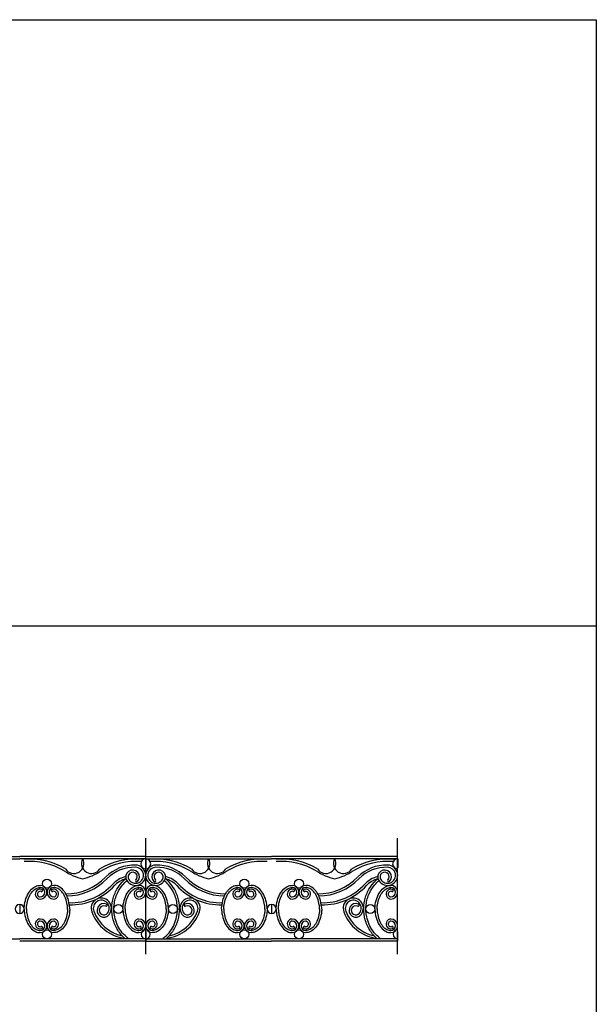
# Model space of a CAD drawing. Units: inches. Extents: x 7 to 289, y 12 to 114.
# Drawn here: x 149 to 154, y 48 to 56 of the extents above; entities that cross this region are included whole.
import ezdxf

# ---------------------------------------------------------------- set-up
doc = ezdxf.new("R2010")
doc.units = ezdxf.units.IN
doc.header["$MEASUREMENT"] = 0

# ---------------------------------------------------------------- blocks, each defined once
blk = doc.blocks.new('dr 5')
for p, q in [((29.4826, 14.2762), (29.4826, 15.2312)), ((29.4826, 14.2762), (29.4826, 15.2312)), ((31.5626, 14.2762), (31.5626, 15.2312)), ((27.4026, 15.0819), (28.4426, 15.0819)), ((27.4026, 15.0619), (28.4426, 15.0619)), ((29.4826, 15.0819), (28.4426, 15.0819)), ((29.4826, 15.0619), (28.4426, 15.0619)), ((29.4823, 15.0614), (29.4823, 14.9871)), ((29.4823, 15.0614), (29.4823, 14.9871)), ((29.4826, 15.0819), (30.5226, 15.0819)), ((29.4826, 15.0619), (30.5226, 15.0619)), ((29.483, 15.0614), (29.483, 14.9871)), ((29.483, 15.0614), (29.483, 14.9871)), ((31.5626, 15.0819), (30.5226, 15.0819)), ((31.5626, 15.0619), (30.5226, 15.0619)), ((31.563, 15.0614), (31.563, 14.9871)), ((28.4426, 14.6848), (28.4426, 14.6105)), ((28.4426, 14.6848), (28.4426, 14.6105)), ((30.5226, 14.6848), (30.5226, 14.6105)), ((30.5226, 14.6848), (30.5226, 14.6105)), ((29.4826, 14.4607), (29.4826, 14.3819)), ((29.4826, 14.4607), (29.4826, 14.3819)), ((29.4826, 14.4607), (29.4826, 14.3819)), ((29.4826, 14.4607), (29.4826, 14.3819)), ((31.5626, 14.4607), (31.5626, 14.3819)), ((27.4026, 14.4019), (28.4426, 14.4019)), ((29.4826, 14.4019), (28.4426, 14.4019)), ((29.4826, 14.3819), (28.4426, 14.3819)), ((29.4826, 14.4019), (30.5226, 14.4019)), ((29.4826, 14.3819), (30.5226, 14.3819)), ((31.5626, 14.4019), (30.5226, 14.4019)), ((31.5626, 14.3819), (30.5226, 14.3819))]:
    blk.add_line(p, q)
for centre in [(28.6679, 14.8563), (30.2974, 14.8563), (30.7479, 14.8563), (29.2578, 14.6471), (29.7075, 14.6471), (31.3378, 14.6471), (28.6679, 14.439), (30.2974, 14.439), (30.7479, 14.439)]:
    blk.add_circle(centre, 0.0372)
for centre, radius, start, end in [((28.5214, 14.4637), 0.5957, 59.88223, 94.19701), ((28.5214, 14.4637), 0.5769, 59.88223, 94.19701), ((28.8906, 15.0226), 0.0821, 212.65239, 28.61456), ((29.0347, 15.0226), 0.0821, 151.38544, 327.34761), ((29.4039, 14.4637), 0.5957, 85.80299, 120.11777), ((29.4039, 14.4637), 0.5769, 85.80299, 120.11777), ((29.483, 15.0199), 0.0416, 90, 270), ((29.4823, 15.0199), 0.0416, 270, 90), ((29.5614, 14.4637), 0.5957, 59.88223, 94.19701), ((29.5614, 14.4637), 0.5769, 59.88223, 94.19701), ((29.9306, 15.0226), 0.0821, 212.65239, 28.61456), ((30.0747, 15.0226), 0.0821, 151.38544, 327.34761), ((30.4439, 14.4637), 0.5957, 85.80299, 120.11777), ((30.4439, 14.4637), 0.5769, 85.80299, 120.11777), ((30.6014, 14.4637), 0.5957, 59.88223, 94.19701), ((30.6014, 14.4637), 0.5769, 59.88223, 94.19701), ((30.9706, 15.0226), 0.0821, 212.65239, 28.61456), ((31.1147, 15.0226), 0.0821, 151.38544, 327.34761), ((31.4839, 14.4637), 0.5957, 85.80299, 120.11777), ((31.4839, 14.4637), 0.5769, 85.80299, 120.11777), ((31.563, 15.0199), 0.0416, 90, 270), ((29.0646, 15.3346), 0.4502, 235.69116, 256.91177), ((28.8607, 15.3346), 0.4502, 283.08823, 304.30884), ((29.3901, 14.6734), 0.3363, 88.37439, 134.87595), ((29.3901, 14.6734), 0.3184, 88.37439, 134.87595), ((29.375, 14.9131), 0.0561, 314.80122, 213.12233), ((29.3994, 14.926), 0.0836, 211.24801, 90), ((29.375, 14.9131), 0.0382, 314.80122, 213.12233), ((29.3994, 14.926), 0.0657, 211.24801, 90), ((29.5659, 14.926), 0.0836, 90, 328.75199), ((29.5659, 14.926), 0.0657, 90, 328.75199), ((29.5902, 14.9131), 0.0561, 326.87767, 225.19878), ((29.5902, 14.9131), 0.0382, 326.87767, 225.19878), ((29.5752, 14.6734), 0.3363, 45.12405, 91.62561), ((29.5752, 14.6734), 0.3184, 45.12405, 91.62561), ((30.1046, 15.3346), 0.4502, 235.69116, 256.91177), ((29.9007, 15.3346), 0.4502, 283.08823, 304.30884), ((31.1446, 15.3346), 0.4502, 235.69116, 256.91177), ((30.9407, 15.3346), 0.4502, 283.08823, 304.30884), ((31.4701, 14.6734), 0.3363, 88.37439, 134.87595), ((31.4701, 14.6734), 0.3184, 88.37439, 134.87595), ((31.455, 14.9131), 0.0561, 314.80122, 213.12233), ((31.4794, 14.926), 0.0836, 211.24801, 90), ((31.455, 14.9131), 0.0382, 314.80122, 213.12233), ((31.4794, 14.926), 0.0657, 211.24801, 90), ((28.8266, 15.2257), 0.4526, 269.54542, 315.85823), ((28.8266, 15.2257), 0.4706, 270.71406, 315.85823), ((29.3901, 14.6734), 0.2531, 106.30464, 136.05828), ((29.3901, 14.6734), 0.2352, 107.09777, 136.05828), ((29.4082, 14.8796), 0.00896, 134.80122, 314.80122), ((29.557, 14.8796), 0.00896, 225.19878, 45.19878), ((29.5752, 14.6734), 0.2352, 43.94172, 72.90223), ((29.5752, 14.6734), 0.2531, 43.94172, 73.69536), ((30.1387, 15.2257), 0.4706, 224.14177, 269.28594), ((30.1387, 15.2257), 0.4526, 224.14177, 270.45458), ((30.9066, 15.2257), 0.4526, 269.54542, 315.85823), ((30.9066, 15.2257), 0.4706, 270.71406, 315.85823), ((31.4701, 14.6734), 0.2531, 106.30464, 136.05828), ((31.4701, 14.6734), 0.2352, 107.09777, 136.05828), ((31.4882, 14.8796), 0.00896, 134.80122, 314.80122), ((28.6121, 14.7706), 0.0408, 70.18637, 268.31618), ((28.6121, 14.7706), 0.0229, 70.18637, 268.31618), ((28.6112, 14.7861), 0.0563, 270, 90), ((28.6112, 14.7861), 0.0384, 270, 90), ((28.6229, 14.8006), 0.00896, 250.18637, 70.18637), ((28.7245, 14.7861), 0.0563, 90, 270), ((28.7245, 14.7861), 0.0384, 90, 270), ((28.7128, 14.8006), 0.00896, 109.81363, 289.81363), ((28.7236, 14.7706), 0.0408, 271.68382, 109.81363), ((28.7236, 14.7706), 0.0229, 271.68382, 109.81363), ((28.8661, 15.1658), 0.4661, 267.96562, 318.12272), ((28.8661, 15.1658), 0.4841, 268.45551, 318.12272), ((29.4273, 14.7706), 0.0408, 70.18637, 268.31618), ((29.4273, 14.7706), 0.0229, 70.18637, 268.31618), ((29.4263, 14.7861), 0.0563, 270, 90), ((29.4263, 14.7861), 0.0384, 270, 90), ((29.4381, 14.8006), 0.00896, 250.18637, 70.18637), ((29.5389, 14.7861), 0.0563, 90, 270), ((29.5389, 14.7861), 0.0384, 90, 270), ((29.5272, 14.8006), 0.00896, 109.81363, 289.81363), ((29.538, 14.7706), 0.0408, 271.68382, 109.81363), ((29.538, 14.7706), 0.0229, 271.68382, 109.81363), ((30.0992, 15.1658), 0.4841, 221.87728, 271.54449), ((30.0992, 15.1658), 0.4661, 221.87728, 272.03438), ((30.2417, 14.7706), 0.0408, 70.18637, 268.31618), ((30.2417, 14.7706), 0.0229, 70.18637, 268.31618), ((30.2407, 14.7861), 0.0563, 270, 90), ((30.2407, 14.7861), 0.0384, 270, 90), ((30.2525, 14.8006), 0.00896, 250.18637, 70.18637), ((30.3541, 14.7861), 0.0563, 90, 270), ((30.3541, 14.7861), 0.0384, 90, 270), ((30.3423, 14.8006), 0.00896, 109.81363, 289.81363), ((30.3531, 14.7706), 0.0408, 271.68382, 109.81363), ((30.3531, 14.7706), 0.0229, 271.68382, 109.81363), ((30.6921, 14.7706), 0.0408, 70.18637, 268.31618), ((30.6921, 14.7706), 0.0229, 70.18637, 268.31618), ((30.6912, 14.7861), 0.0563, 270, 90), ((30.6912, 14.7861), 0.0384, 270, 90), ((30.7029, 14.8006), 0.00896, 250.18637, 70.18637), ((30.8045, 14.7861), 0.0563, 90, 270), ((30.8045, 14.7861), 0.0384, 90, 270), ((30.7928, 14.8006), 0.00896, 109.81363, 289.81363), ((30.8036, 14.7706), 0.0408, 271.68382, 109.81363), ((30.8036, 14.7706), 0.0229, 271.68382, 109.81363), ((30.9461, 15.1658), 0.4661, 267.96562, 318.12272), ((30.9461, 15.1658), 0.4841, 268.45551, 318.12272), ((31.5073, 14.7706), 0.0408, 70.18637, 268.31618), ((31.5073, 14.7706), 0.0229, 70.18637, 268.31618), ((31.5063, 14.7861), 0.0563, 270, 90), ((31.5063, 14.7861), 0.0384, 270, 90), ((31.5181, 14.8006), 0.00896, 250.18637, 70.18637), ((29.1162, 14.6541), 0.0836, 322.95085, 201.70284), ((29.1162, 14.6541), 0.0657, 322.95085, 201.70284), ((29.8491, 14.6541), 0.0836, 338.29716, 217.04915), ((29.8491, 14.6541), 0.0657, 338.29716, 217.04915), ((31.1962, 14.6541), 0.0836, 322.95085, 201.70284), ((31.1962, 14.6541), 0.0657, 322.95085, 201.70284), ((28.4426, 14.6477), 0.0372, 90, 270), ((28.4426, 14.6477), 0.0372, 270, 90), ((29.3543, 14.7389), 0.3363, 200.07724, 262.65133), ((29.3543, 14.7389), 0.3184, 200.07724, 257.93815), ((29.1372, 14.6363), 0.0561, 66.50406, 324.82517), ((29.1372, 14.6363), 0.0382, 66.50406, 324.82517), ((29.156, 14.6795), 0.00896, 246.50406, 66.50406), ((29.611, 14.7389), 0.3363, 277.34867, 339.92276), ((29.611, 14.7389), 0.3184, 282.06185, 339.92276), ((29.828, 14.6363), 0.0561, 215.17483, 113.49594), ((29.828, 14.6363), 0.0382, 215.17483, 113.49594), ((29.8092, 14.6795), 0.00896, 113.49594, 293.49594), ((30.5226, 14.6477), 0.0372, 90, 270), ((30.5226, 14.6477), 0.0372, 270, 90), ((31.4343, 14.7389), 0.3363, 200.07724, 262.65133), ((31.4343, 14.7389), 0.3184, 200.07724, 257.93815), ((31.2172, 14.6363), 0.0561, 66.50406, 324.82517), ((31.2172, 14.6363), 0.0382, 66.50406, 324.82517), ((31.236, 14.6795), 0.00896, 246.50406, 66.50406), ((28.6121, 14.5242), 0.0408, 91.68382, 289.81363), ((28.6121, 14.5242), 0.0229, 91.68382, 289.81363), ((28.6112, 14.5087), 0.0563, 270, 90), ((28.6112, 14.5087), 0.0384, 270, 90), ((28.7248, 14.5087), 0.0563, 90, 270), ((28.7245, 14.5087), 0.0384, 90, 270), ((28.7236, 14.5242), 0.0408, 250.18637, 88.31618), ((28.7236, 14.5242), 0.0229, 250.18637, 88.31618), ((29.4273, 14.5242), 0.0408, 91.68382, 289.81363), ((29.4273, 14.5242), 0.0229, 91.68382, 289.81363), ((29.4263, 14.5087), 0.0563, 270, 90), ((29.4263, 14.5087), 0.0384, 270, 90), ((29.5389, 14.5087), 0.0563, 90, 270), ((29.5389, 14.5087), 0.0384, 90, 270), ((29.538, 14.5242), 0.0408, 250.18637, 88.31618), ((29.538, 14.5242), 0.0229, 250.18637, 88.31618), ((30.2417, 14.5242), 0.0408, 91.68382, 289.81363), ((30.2417, 14.5242), 0.0229, 91.68382, 289.81363), ((30.2405, 14.5087), 0.0563, 270, 90), ((30.2407, 14.5087), 0.0384, 270, 90), ((30.3541, 14.5087), 0.0563, 90, 270), ((30.3541, 14.5087), 0.0384, 90, 270), ((30.3531, 14.5242), 0.0408, 250.18637, 88.31618), ((30.3531, 14.5242), 0.0229, 250.18637, 88.31618), ((30.6921, 14.5242), 0.0408, 91.68382, 289.81363), ((30.6921, 14.5242), 0.0229, 91.68382, 289.81363), ((30.6912, 14.5087), 0.0563, 270, 90), ((30.6912, 14.5087), 0.0384, 270, 90), ((30.8048, 14.5087), 0.0563, 90, 270), ((30.8045, 14.5087), 0.0384, 90, 270), ((30.8036, 14.5242), 0.0408, 250.18637, 88.31618), ((30.8036, 14.5242), 0.0229, 250.18637, 88.31618), ((31.5073, 14.5242), 0.0408, 91.68382, 289.81363), ((31.5073, 14.5242), 0.0229, 91.68382, 289.81363), ((31.5063, 14.5087), 0.0563, 270, 90), ((31.5063, 14.5087), 0.0384, 270, 90), ((28.6229, 14.4942), 0.00896, 289.81363, 109.81363), ((28.7128, 14.4942), 0.00896, 70.18637, 250.18637), ((29.4381, 14.4942), 0.00896, 289.81363, 109.81363), ((29.483, 14.439), 0.0372, 90, 270), ((29.4823, 14.439), 0.0372, 270, 90), ((29.5272, 14.4942), 0.00896, 70.18637, 250.18637), ((30.2525, 14.4942), 0.00896, 289.81363, 109.81363), ((30.3423, 14.4942), 0.00896, 70.18637, 250.18637), ((30.7029, 14.4942), 0.00896, 289.81363, 109.81363), ((30.7928, 14.4942), 0.00896, 70.18637, 250.18637), ((31.5181, 14.4942), 0.00896, 289.81363, 109.81363), ((31.563, 14.439), 0.0372, 90, 270)]:
    blk.add_arc(centre, radius, start, end)
for points, knots in [([(29.3146, 14.4019), (29.3087, 14.4067), (29.303, 14.4118), (29.2862, 14.428), (29.2757, 14.4399), (29.2473, 14.4778), (29.2324, 14.5061), (29.2112, 14.5656), (29.205, 14.597), (29.2015, 14.6602), (29.2041, 14.692), (29.2184, 14.7536), (29.2299, 14.7834), (29.2569, 14.8306), (29.2704, 14.8491), (29.2967, 14.8775), (29.3084, 14.8883), (29.321, 14.898)], [0.620087, 0.620087, 0.620087, 0.620087, 0.697859, 0.697859, 0.859603, 0.859603, 1.183089, 1.183089, 1.506576, 1.506576, 1.830063, 1.830063, 2.153549, 2.153549, 2.386901, 2.386901, 2.549407, 2.549407, 2.549407, 2.549407]), ([(29.3444, 14.4019), (29.3375, 14.4066), (29.3307, 14.4118), (29.3076, 14.4311), (29.2926, 14.447), (29.2668, 14.4819), (29.2558, 14.5009), (29.2382, 14.5408), (29.2316, 14.5617), (29.2204, 14.6158), (29.2189, 14.6496), (29.2263, 14.7159), (29.2352, 14.7485), (29.2606, 14.8035), (29.2754, 14.8266), (29.304, 14.8596), (29.3159, 14.8711), (29.3288, 14.8813)], [0.536116, 0.536116, 0.536116, 0.536116, 0.62843, 0.62843, 0.864913, 0.864913, 1.101397, 1.101397, 1.33788, 1.33788, 1.69836, 1.69836, 2.05884, 2.05884, 2.355069, 2.355069, 2.534472, 2.534472, 2.534472, 2.534472]), ([(29.6208, 14.4019), (29.6278, 14.4066), (29.6346, 14.4118), (29.6577, 14.4311), (29.6726, 14.447), (29.6985, 14.4819), (29.7094, 14.5009), (29.727, 14.5408), (29.7337, 14.5617), (29.7449, 14.6158), (29.7464, 14.6496), (29.739, 14.7159), (29.7301, 14.7485), (29.7047, 14.8035), (29.6899, 14.8266), (29.6613, 14.8596), (29.6494, 14.8711), (29.6365, 14.8813)], [0.536116, 0.536116, 0.536116, 0.536116, 0.62843, 0.62843, 0.864913, 0.864913, 1.101397, 1.101397, 1.33788, 1.33788, 1.69836, 1.69836, 2.05884, 2.05884, 2.355069, 2.355069, 2.534472, 2.534472, 2.534472, 2.534472]), ([(29.6507, 14.4019), (29.6565, 14.4067), (29.6622, 14.4118), (29.6791, 14.428), (29.6895, 14.4399), (29.718, 14.4778), (29.7329, 14.5061), (29.7541, 14.5656), (29.7603, 14.597), (29.7638, 14.6602), (29.7611, 14.692), (29.7469, 14.7536), (29.7354, 14.7834), (29.7083, 14.8306), (29.6948, 14.8491), (29.6686, 14.8775), (29.6568, 14.8883), (29.6442, 14.898)], [0.620087, 0.620087, 0.620087, 0.620087, 0.697859, 0.697859, 0.859603, 0.859603, 1.183089, 1.183089, 1.506576, 1.506576, 1.830063, 1.830063, 2.153549, 2.153549, 2.386901, 2.386901, 2.549407, 2.549407, 2.549407, 2.549407]), ([(31.3946, 14.4019), (31.3887, 14.4067), (31.383, 14.4118), (31.3662, 14.428), (31.3557, 14.4399), (31.3273, 14.4778), (31.3124, 14.5061), (31.2912, 14.5656), (31.285, 14.597), (31.2815, 14.6602), (31.2841, 14.692), (31.2984, 14.7536), (31.3099, 14.7834), (31.3369, 14.8306), (31.3504, 14.8491), (31.3767, 14.8775), (31.3884, 14.8883), (31.401, 14.898)], [0.620087, 0.620087, 0.620087, 0.620087, 0.697859, 0.697859, 0.859603, 0.859603, 1.183089, 1.183089, 1.506576, 1.506576, 1.830063, 1.830063, 2.153549, 2.153549, 2.386901, 2.386901, 2.549407, 2.549407, 2.549407, 2.549407]), ([(31.4244, 14.4019), (31.4175, 14.4066), (31.4107, 14.4118), (31.3876, 14.4311), (31.3726, 14.447), (31.3468, 14.4819), (31.3358, 14.5009), (31.3182, 14.5408), (31.3116, 14.5617), (31.3004, 14.6158), (31.2989, 14.6496), (31.3063, 14.7159), (31.3152, 14.7485), (31.3406, 14.8035), (31.3554, 14.8266), (31.384, 14.8596), (31.3959, 14.8711), (31.4088, 14.8813)], [0.536116, 0.536116, 0.536116, 0.536116, 0.62843, 0.62843, 0.864913, 0.864913, 1.101397, 1.101397, 1.33788, 1.33788, 1.69836, 1.69836, 2.05884, 2.05884, 2.355069, 2.355069, 2.534472, 2.534472, 2.534472, 2.534472]), ([(28.4798, 14.6477), (28.4802, 14.6599), (28.4812, 14.6721), (28.4864, 14.7071), (28.4923, 14.7291), (28.5087, 14.7688), (28.5192, 14.7865), (28.5437, 14.8154), (28.5577, 14.8266), (28.5852, 14.8394), (28.5982, 14.8424), (28.6112, 14.8424)], [4.75952, 4.75952, 4.75952, 4.75952, 4.942822, 4.942822, 5.29446, 5.29446, 5.646098, 5.646098, 5.997736, 5.997736, 6.283185, 6.283185, 6.283185, 6.283185]), ([(28.4977, 14.6471), (28.498, 14.6586), (28.499, 14.67), (28.5035, 14.7007), (28.5083, 14.7195), (28.5214, 14.7536), (28.5296, 14.7688), (28.5483, 14.7942), (28.5588, 14.8044), (28.5808, 14.8187), (28.5923, 14.8229), (28.6062, 14.8244), (28.6087, 14.8245), (28.6112, 14.8245)], [4.75952, 4.75952, 4.75952, 4.75952, 4.94066, 4.94066, 5.259141, 5.259141, 5.577621, 5.577621, 5.896102, 5.896102, 6.214582, 6.214582, 6.283185, 6.283185, 6.283185, 6.283185]), ([(28.8176, 14.7829), (28.8135, 14.7894), (28.809, 14.7954), (28.792, 14.8154), (28.778, 14.8266), (28.7506, 14.8394), (28.7376, 14.8424), (28.7245, 14.8424)], [5.5106894, 5.5106894, 5.5106894, 5.5106894, 5.6460976, 5.6460976, 5.9977356, 5.9977356, 6.2831853, 6.2831853, 6.2831853, 6.2831853]), ([(28.838, 14.6471), (28.8377, 14.6586), (28.8367, 14.67), (28.8322, 14.7007), (28.8274, 14.7195), (28.8144, 14.7536), (28.8062, 14.7688), (28.7875, 14.7942), (28.7769, 14.8044), (28.7549, 14.8187), (28.7435, 14.8229), (28.7295, 14.8244), (28.727, 14.8245), (28.7245, 14.8245)], [4.75952, 4.75952, 4.75952, 4.75952, 4.94066, 4.94066, 5.259141, 5.259141, 5.577621, 5.577621, 5.896102, 5.896102, 6.214582, 6.214582, 6.283185, 6.283185, 6.283185, 6.283185]), ([(29.2949, 14.6477), (29.2953, 14.6599), (29.2964, 14.6721), (29.3015, 14.7071), (29.3074, 14.7291), (29.3239, 14.7688), (29.3343, 14.7865), (29.3588, 14.8154), (29.3729, 14.8266), (29.4003, 14.8394), (29.4133, 14.8424), (29.4263, 14.8424)], [4.75952, 4.75952, 4.75952, 4.75952, 4.942822, 4.942822, 5.29446, 5.29446, 5.646098, 5.646098, 5.997736, 5.997736, 6.283185, 6.283185, 6.283185, 6.283185]), ([(29.3128, 14.6471), (29.3132, 14.6586), (29.3142, 14.67), (29.3186, 14.7007), (29.3235, 14.7195), (29.3365, 14.7536), (29.3447, 14.7688), (29.3634, 14.7942), (29.3739, 14.8044), (29.3959, 14.8187), (29.4074, 14.8229), (29.4214, 14.8244), (29.4239, 14.8245), (29.4263, 14.8245)], [4.75952, 4.75952, 4.75952, 4.75952, 4.94066, 4.94066, 5.259141, 5.259141, 5.577621, 5.577621, 5.896102, 5.896102, 6.214582, 6.214582, 6.283185, 6.283185, 6.283185, 6.283185]), ([(29.6703, 14.6477), (29.67, 14.6599), (29.6689, 14.6721), (29.6638, 14.7071), (29.6578, 14.7291), (29.6414, 14.7688), (29.6309, 14.7865), (29.6064, 14.8154), (29.5924, 14.8266), (29.565, 14.8394), (29.552, 14.8424), (29.5389, 14.8424)], [4.75952, 4.75952, 4.75952, 4.75952, 4.942822, 4.942822, 5.29446, 5.29446, 5.646098, 5.646098, 5.997736, 5.997736, 6.283185, 6.283185, 6.283185, 6.283185]), ([(29.6524, 14.6471), (29.6521, 14.6586), (29.6511, 14.67), (29.6466, 14.7007), (29.6418, 14.7195), (29.6288, 14.7536), (29.6206, 14.7688), (29.6019, 14.7942), (29.5913, 14.8044), (29.5693, 14.8187), (29.5579, 14.8229), (29.5439, 14.8244), (29.5414, 14.8245), (29.5389, 14.8245)], [4.75952, 4.75952, 4.75952, 4.75952, 4.94066, 4.94066, 5.259141, 5.259141, 5.577621, 5.577621, 5.896102, 5.896102, 6.214582, 6.214582, 6.283185, 6.283185, 6.283185, 6.283185]), ([(30.1272, 14.6471), (30.1276, 14.6586), (30.1286, 14.67), (30.133, 14.7007), (30.1379, 14.7195), (30.1509, 14.7536), (30.1591, 14.7688), (30.1778, 14.7942), (30.1883, 14.8044), (30.2103, 14.8187), (30.2218, 14.8229), (30.2358, 14.8244), (30.2383, 14.8245), (30.2407, 14.8245)], [4.75952, 4.75952, 4.75952, 4.75952, 4.94066, 4.94066, 5.259141, 5.259141, 5.577621, 5.577621, 5.896102, 5.896102, 6.214582, 6.214582, 6.283185, 6.283185, 6.283185, 6.283185]), ([(30.1476, 14.7829), (30.1518, 14.7894), (30.1563, 14.7954), (30.1732, 14.8154), (30.1873, 14.8266), (30.2147, 14.8394), (30.2277, 14.8424), (30.2407, 14.8424)], [5.5106894, 5.5106894, 5.5106894, 5.5106894, 5.6460976, 5.6460976, 5.9977356, 5.9977356, 6.2831853, 6.2831853, 6.2831853, 6.2831853]), ([(30.4855, 14.6477), (30.4851, 14.6599), (30.484, 14.6721), (30.4789, 14.7071), (30.473, 14.7291), (30.4565, 14.7688), (30.4461, 14.7865), (30.4216, 14.8154), (30.4075, 14.8266), (30.3801, 14.8394), (30.3671, 14.8424), (30.3541, 14.8424)], [4.75952, 4.75952, 4.75952, 4.75952, 4.942822, 4.942822, 5.29446, 5.29446, 5.646098, 5.646098, 5.997736, 5.997736, 6.283185, 6.283185, 6.283185, 6.283185]), ([(30.4676, 14.6471), (30.4672, 14.6586), (30.4662, 14.67), (30.4618, 14.7007), (30.4569, 14.7195), (30.4439, 14.7536), (30.4357, 14.7688), (30.417, 14.7942), (30.4065, 14.8044), (30.3845, 14.8187), (30.373, 14.8229), (30.359, 14.8244), (30.3566, 14.8245), (30.3541, 14.8245)], [4.75952, 4.75952, 4.75952, 4.75952, 4.94066, 4.94066, 5.259141, 5.259141, 5.577621, 5.577621, 5.896102, 5.896102, 6.214582, 6.214582, 6.283185, 6.283185, 6.283185, 6.283185]), ([(30.5598, 14.6477), (30.5602, 14.6599), (30.5612, 14.6721), (30.5664, 14.7071), (30.5723, 14.7291), (30.5887, 14.7688), (30.5992, 14.7865), (30.6237, 14.8154), (30.6377, 14.8266), (30.6652, 14.8394), (30.6782, 14.8424), (30.6912, 14.8424)], [4.75952, 4.75952, 4.75952, 4.75952, 4.942822, 4.942822, 5.29446, 5.29446, 5.646098, 5.646098, 5.997736, 5.997736, 6.283185, 6.283185, 6.283185, 6.283185]), ([(30.5777, 14.6471), (30.578, 14.6586), (30.579, 14.67), (30.5835, 14.7007), (30.5883, 14.7195), (30.6014, 14.7536), (30.6096, 14.7688), (30.6283, 14.7942), (30.6388, 14.8044), (30.6608, 14.8187), (30.6723, 14.8229), (30.6862, 14.8244), (30.6887, 14.8245), (30.6912, 14.8245)], [4.75952, 4.75952, 4.75952, 4.75952, 4.94066, 4.94066, 5.259141, 5.259141, 5.577621, 5.577621, 5.896102, 5.896102, 6.214582, 6.214582, 6.283185, 6.283185, 6.283185, 6.283185]), ([(30.8976, 14.7829), (30.8935, 14.7894), (30.889, 14.7954), (30.872, 14.8154), (30.858, 14.8266), (30.8306, 14.8394), (30.8176, 14.8424), (30.8045, 14.8424)], [5.5106894, 5.5106894, 5.5106894, 5.5106894, 5.6460976, 5.6460976, 5.9977356, 5.9977356, 6.2831853, 6.2831853, 6.2831853, 6.2831853]), ([(30.918, 14.6471), (30.9177, 14.6586), (30.9167, 14.67), (30.9122, 14.7007), (30.9074, 14.7195), (30.8944, 14.7536), (30.8862, 14.7688), (30.8675, 14.7942), (30.8569, 14.8044), (30.8349, 14.8187), (30.8235, 14.8229), (30.8095, 14.8244), (30.807, 14.8245), (30.8045, 14.8245)], [4.75952, 4.75952, 4.75952, 4.75952, 4.94066, 4.94066, 5.259141, 5.259141, 5.577621, 5.577621, 5.896102, 5.896102, 6.214582, 6.214582, 6.283185, 6.283185, 6.283185, 6.283185]), ([(31.3749, 14.6477), (31.3753, 14.6599), (31.3764, 14.6721), (31.3815, 14.7071), (31.3874, 14.7291), (31.4039, 14.7688), (31.4143, 14.7865), (31.4388, 14.8154), (31.4529, 14.8266), (31.4803, 14.8394), (31.4933, 14.8424), (31.5063, 14.8424)], [4.75952, 4.75952, 4.75952, 4.75952, 4.942822, 4.942822, 5.29446, 5.29446, 5.646098, 5.646098, 5.997736, 5.997736, 6.283185, 6.283185, 6.283185, 6.283185]), ([(31.3928, 14.6471), (31.3932, 14.6586), (31.3942, 14.67), (31.3986, 14.7007), (31.4035, 14.7195), (31.4165, 14.7536), (31.4247, 14.7688), (31.4434, 14.7942), (31.4539, 14.8044), (31.4759, 14.8187), (31.4874, 14.8229), (31.5014, 14.8244), (31.5039, 14.8245), (31.5063, 14.8245)], [4.75952, 4.75952, 4.75952, 4.75952, 4.94066, 4.94066, 5.259141, 5.259141, 5.577621, 5.577621, 5.896102, 5.896102, 6.214582, 6.214582, 6.283185, 6.283185, 6.283185, 6.283185]), ([(28.8493, 14.7017), (28.8438, 14.7257), (28.8399, 14.7377), (28.834, 14.7519), (28.8327, 14.7548), (28.8213, 14.7764)], [5.0943426, 5.0943426, 5.0943426, 5.0943426, 5.2944597, 5.2944597, 5.3465768, 5.3465768, 5.3465768, 5.3465768]), ([(30.116, 14.7017), (30.1214, 14.7257), (30.1254, 14.7377), (30.1313, 14.7519), (30.1325, 14.7548), (30.144, 14.7764)], [5.0943426, 5.0943426, 5.0943426, 5.0943426, 5.2944597, 5.2944597, 5.3465768, 5.3465768, 5.3465768, 5.3465768]), ([(30.9293, 14.7017), (30.9238, 14.7257), (30.9199, 14.7377), (30.914, 14.7519), (30.9127, 14.7548), (30.9013, 14.7764)], [5.0943426, 5.0943426, 5.0943426, 5.0943426, 5.2944597, 5.2944597, 5.3465768, 5.3465768, 5.3465768, 5.3465768]), ([(28.4798, 14.6471), (28.4802, 14.6349), (28.4812, 14.6227), (28.4864, 14.5877), (28.4923, 14.5657), (28.5087, 14.526), (28.5192, 14.5083), (28.5437, 14.4794), (28.5577, 14.4682), (28.5852, 14.4554), (28.5982, 14.4524), (28.6112, 14.4524)], [4.75952, 4.75952, 4.75952, 4.75952, 4.942822, 4.942822, 5.29446, 5.29446, 5.646098, 5.646098, 5.997736, 5.997736, 6.283185, 6.283185, 6.283185, 6.283185]), ([(28.4977, 14.6477), (28.498, 14.6362), (28.499, 14.6248), (28.5035, 14.5941), (28.5083, 14.5753), (28.5214, 14.5412), (28.5296, 14.526), (28.5483, 14.5006), (28.5588, 14.4904), (28.5808, 14.4761), (28.5923, 14.4719), (28.6062, 14.4704), (28.6087, 14.4703), (28.6112, 14.4703)], [4.75952, 4.75952, 4.75952, 4.75952, 4.94066, 4.94066, 5.259141, 5.259141, 5.577621, 5.577621, 5.896102, 5.896102, 6.214582, 6.214582, 6.283185, 6.283185, 6.283185, 6.283185]), ([(28.838, 14.6477), (28.8377, 14.6362), (28.8367, 14.6248), (28.8322, 14.5941), (28.8274, 14.5753), (28.8144, 14.5412), (28.8062, 14.526), (28.7875, 14.5006), (28.7769, 14.4904), (28.7549, 14.4761), (28.7435, 14.4719), (28.7295, 14.4704), (28.727, 14.4703), (28.7245, 14.4703)], [4.75952, 4.75952, 4.75952, 4.75952, 4.94066, 4.94066, 5.259141, 5.259141, 5.577621, 5.577621, 5.896102, 5.896102, 6.214582, 6.214582, 6.283185, 6.283185, 6.283185, 6.283185]), ([(28.8559, 14.6471), (28.8556, 14.6349), (28.8545, 14.6227), (28.8494, 14.5877), (28.8434, 14.5657), (28.827, 14.526), (28.8165, 14.5083), (28.792, 14.4794), (28.778, 14.4682), (28.7506, 14.4554), (28.7376, 14.4524), (28.7245, 14.4524)], [4.75952, 4.75952, 4.75952, 4.75952, 4.942822, 4.942822, 5.29446, 5.29446, 5.646098, 5.646098, 5.997736, 5.997736, 6.283185, 6.283185, 6.283185, 6.283185]), ([(29.2949, 14.6471), (29.2953, 14.6349), (29.2964, 14.6227), (29.3015, 14.5877), (29.3074, 14.5657), (29.3239, 14.526), (29.3343, 14.5083), (29.3588, 14.4794), (29.3729, 14.4682), (29.4003, 14.4554), (29.4133, 14.4524), (29.4263, 14.4524)], [4.75952, 4.75952, 4.75952, 4.75952, 4.942822, 4.942822, 5.29446, 5.29446, 5.646098, 5.646098, 5.997736, 5.997736, 6.283185, 6.283185, 6.283185, 6.283185]), ([(29.3128, 14.6477), (29.3132, 14.6362), (29.3142, 14.6248), (29.3186, 14.5941), (29.3235, 14.5753), (29.3365, 14.5412), (29.3447, 14.526), (29.3634, 14.5006), (29.3739, 14.4904), (29.3959, 14.4761), (29.4074, 14.4719), (29.4214, 14.4704), (29.4239, 14.4703), (29.4263, 14.4703)], [4.75952, 4.75952, 4.75952, 4.75952, 4.94066, 4.94066, 5.259141, 5.259141, 5.577621, 5.577621, 5.896102, 5.896102, 6.214582, 6.214582, 6.283185, 6.283185, 6.283185, 6.283185]), ([(29.6524, 14.6477), (29.6521, 14.6362), (29.6511, 14.6248), (29.6466, 14.5941), (29.6418, 14.5753), (29.6288, 14.5412), (29.6206, 14.526), (29.6019, 14.5006), (29.5913, 14.4904), (29.5693, 14.4761), (29.5579, 14.4719), (29.5439, 14.4704), (29.5414, 14.4703), (29.5389, 14.4703)], [4.75952, 4.75952, 4.75952, 4.75952, 4.94066, 4.94066, 5.259141, 5.259141, 5.577621, 5.577621, 5.896102, 5.896102, 6.214582, 6.214582, 6.283185, 6.283185, 6.283185, 6.283185]), ([(29.6703, 14.6471), (29.67, 14.6349), (29.6689, 14.6227), (29.6638, 14.5877), (29.6578, 14.5657), (29.6414, 14.526), (29.6309, 14.5083), (29.6064, 14.4794), (29.5924, 14.4682), (29.565, 14.4554), (29.552, 14.4524), (29.5389, 14.4524)], [4.75952, 4.75952, 4.75952, 4.75952, 4.942822, 4.942822, 5.29446, 5.29446, 5.646098, 5.646098, 5.997736, 5.997736, 6.283185, 6.283185, 6.283185, 6.283185]), ([(30.1093, 14.6471), (30.1097, 14.6349), (30.1108, 14.6227), (30.1159, 14.5877), (30.1218, 14.5657), (30.1383, 14.526), (30.1487, 14.5083), (30.1732, 14.4794), (30.1873, 14.4682), (30.2147, 14.4554), (30.2277, 14.4524), (30.2407, 14.4524)], [4.75952, 4.75952, 4.75952, 4.75952, 4.942822, 4.942822, 5.29446, 5.29446, 5.646098, 5.646098, 5.997736, 5.997736, 6.283185, 6.283185, 6.283185, 6.283185]), ([(30.1272, 14.6477), (30.1276, 14.6362), (30.1286, 14.6248), (30.133, 14.5941), (30.1379, 14.5753), (30.1509, 14.5412), (30.1591, 14.526), (30.1778, 14.5006), (30.1883, 14.4904), (30.2103, 14.4761), (30.2218, 14.4719), (30.2358, 14.4704), (30.2383, 14.4703), (30.2407, 14.4703)], [4.75952, 4.75952, 4.75952, 4.75952, 4.94066, 4.94066, 5.259141, 5.259141, 5.577621, 5.577621, 5.896102, 5.896102, 6.214582, 6.214582, 6.283185, 6.283185, 6.283185, 6.283185]), ([(30.4676, 14.6477), (30.4672, 14.6362), (30.4662, 14.6248), (30.4618, 14.5941), (30.4569, 14.5753), (30.4439, 14.5412), (30.4357, 14.526), (30.417, 14.5006), (30.4065, 14.4904), (30.3845, 14.4761), (30.373, 14.4719), (30.359, 14.4704), (30.3566, 14.4703), (30.3541, 14.4703)], [4.75952, 4.75952, 4.75952, 4.75952, 4.94066, 4.94066, 5.259141, 5.259141, 5.577621, 5.577621, 5.896102, 5.896102, 6.214582, 6.214582, 6.283185, 6.283185, 6.283185, 6.283185]), ([(30.4855, 14.6471), (30.4851, 14.6349), (30.484, 14.6227), (30.4789, 14.5877), (30.473, 14.5657), (30.4565, 14.526), (30.4461, 14.5083), (30.4216, 14.4794), (30.4075, 14.4682), (30.3801, 14.4554), (30.3671, 14.4524), (30.3541, 14.4524)], [4.75952, 4.75952, 4.75952, 4.75952, 4.942822, 4.942822, 5.29446, 5.29446, 5.646098, 5.646098, 5.997736, 5.997736, 6.283185, 6.283185, 6.283185, 6.283185]), ([(30.5598, 14.6471), (30.5602, 14.6349), (30.5612, 14.6227), (30.5664, 14.5877), (30.5723, 14.5657), (30.5887, 14.526), (30.5992, 14.5083), (30.6237, 14.4794), (30.6377, 14.4682), (30.6652, 14.4554), (30.6782, 14.4524), (30.6912, 14.4524)], [4.75952, 4.75952, 4.75952, 4.75952, 4.942822, 4.942822, 5.29446, 5.29446, 5.646098, 5.646098, 5.997736, 5.997736, 6.283185, 6.283185, 6.283185, 6.283185]), ([(30.5777, 14.6477), (30.578, 14.6362), (30.579, 14.6248), (30.5835, 14.5941), (30.5883, 14.5753), (30.6014, 14.5412), (30.6096, 14.526), (30.6283, 14.5006), (30.6388, 14.4904), (30.6608, 14.4761), (30.6723, 14.4719), (30.6862, 14.4704), (30.6887, 14.4703), (30.6912, 14.4703)], [4.75952, 4.75952, 4.75952, 4.75952, 4.94066, 4.94066, 5.259141, 5.259141, 5.577621, 5.577621, 5.896102, 5.896102, 6.214582, 6.214582, 6.283185, 6.283185, 6.283185, 6.283185]), ([(30.918, 14.6477), (30.9177, 14.6362), (30.9167, 14.6248), (30.9122, 14.5941), (30.9074, 14.5753), (30.8944, 14.5412), (30.8862, 14.526), (30.8675, 14.5006), (30.8569, 14.4904), (30.8349, 14.4761), (30.8235, 14.4719), (30.8095, 14.4704), (30.807, 14.4703), (30.8045, 14.4703)], [4.75952, 4.75952, 4.75952, 4.75952, 4.94066, 4.94066, 5.259141, 5.259141, 5.577621, 5.577621, 5.896102, 5.896102, 6.214582, 6.214582, 6.283185, 6.283185, 6.283185, 6.283185]), ([(30.9359, 14.6471), (30.9356, 14.6349), (30.9345, 14.6227), (30.9294, 14.5877), (30.9234, 14.5657), (30.907, 14.526), (30.8965, 14.5083), (30.872, 14.4794), (30.858, 14.4682), (30.8306, 14.4554), (30.8176, 14.4524), (30.8045, 14.4524)], [4.75952, 4.75952, 4.75952, 4.75952, 4.942822, 4.942822, 5.29446, 5.29446, 5.646098, 5.646098, 5.997736, 5.997736, 6.283185, 6.283185, 6.283185, 6.283185]), ([(31.3749, 14.6471), (31.3753, 14.6349), (31.3764, 14.6227), (31.3815, 14.5877), (31.3874, 14.5657), (31.4039, 14.526), (31.4143, 14.5083), (31.4388, 14.4794), (31.4529, 14.4682), (31.4803, 14.4554), (31.4933, 14.4524), (31.5063, 14.4524)], [4.75952, 4.75952, 4.75952, 4.75952, 4.942822, 4.942822, 5.29446, 5.29446, 5.646098, 5.646098, 5.997736, 5.997736, 6.283185, 6.283185, 6.283185, 6.283185]), ([(31.3928, 14.6477), (31.3932, 14.6362), (31.3942, 14.6248), (31.3986, 14.5941), (31.4035, 14.5753), (31.4165, 14.5412), (31.4247, 14.526), (31.4434, 14.5006), (31.4539, 14.4904), (31.4759, 14.4761), (31.4874, 14.4719), (31.5014, 14.4704), (31.5039, 14.4703), (31.5063, 14.4703)], [4.75952, 4.75952, 4.75952, 4.75952, 4.94066, 4.94066, 5.259141, 5.259141, 5.577621, 5.577621, 5.896102, 5.896102, 6.214582, 6.214582, 6.283185, 6.283185, 6.283185, 6.283185])]:
    blk.add_open_spline(points, degree=3, knots=knots)
for points in [[(28.8213, 14.7764), (28.8202, 14.7784), (28.8189, 14.7806), (28.8176, 14.7829)], [(29.0759, 14.7274), (29.0758, 14.7276), (29.0757, 14.7278), (29.0757, 14.728)], [(29.8894, 14.7274), (29.8894, 14.7276), (29.8895, 14.7278), (29.8896, 14.728)], [(30.144, 14.7764), (30.1451, 14.7784), (30.1463, 14.7806), (30.1476, 14.7829)], [(30.9013, 14.7764), (30.9002, 14.7784), (30.8989, 14.7806), (30.8976, 14.7829)], [(31.1559, 14.7274), (31.1558, 14.7276), (31.1557, 14.7278), (31.1557, 14.728)], [(28.8559, 14.6477), (28.8556, 14.6599), (28.8545, 14.6721), (28.8493, 14.7017)], [(30.1093, 14.6477), (30.1097, 14.6599), (30.1108, 14.6721), (30.116, 14.7017)], [(30.9359, 14.6477), (30.9356, 14.6599), (30.9345, 14.6721), (30.9293, 14.7017)]]:
    blk.add_open_spline(points, degree=3)

msp = doc.modelspace()

# ---------------------------------------------------------------- linework, layer by layer
for p, q in [((134.07352, 56.16463), (154.07352, 56.16463)), ((154.07352, 56.16463), (154.07352, 39.91954)), ((134.07352, 51.16463), (154.07352, 51.16463))]:
    msp.add_line(p, q)

# ---------------------------------------------------------------- block references
msp.add_blockref('dr 5', (120.87095, 34.18073))

doc.saveas('drawing.dxf')
